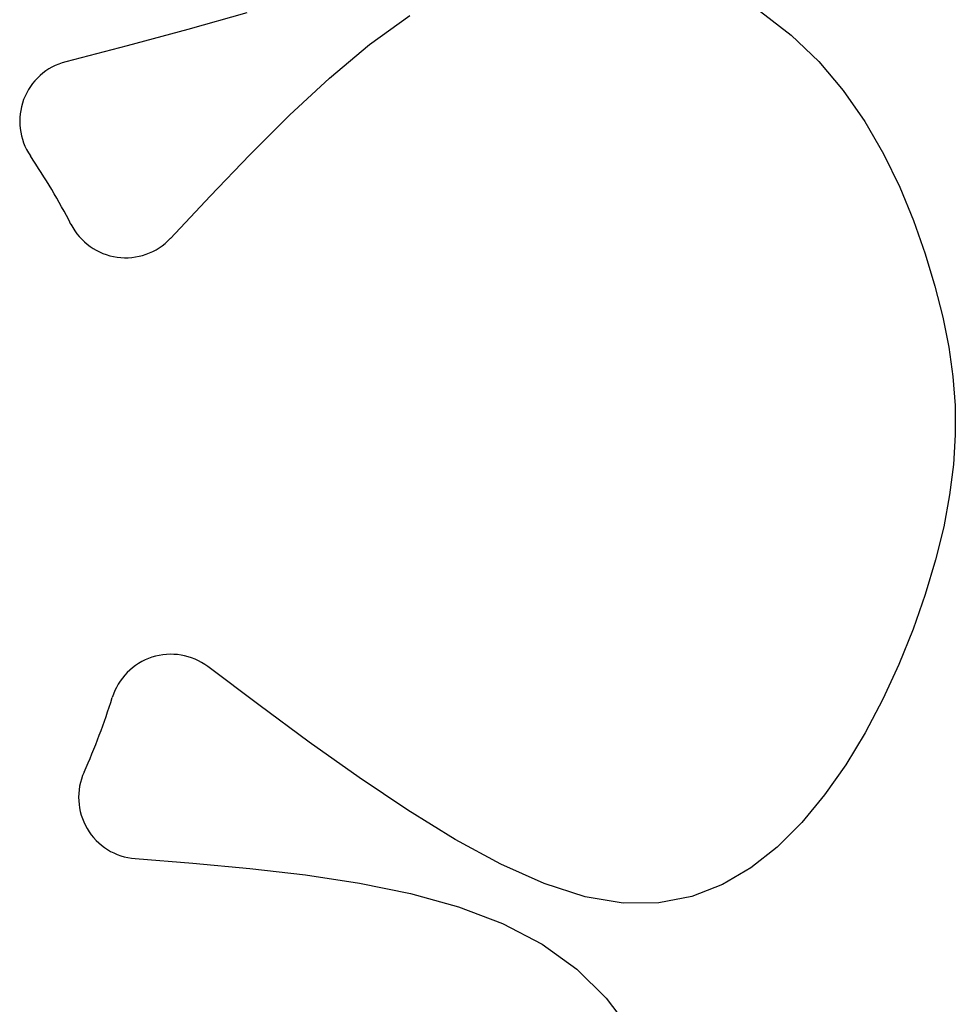
# Model space of a CAD drawing. Extents: x 1152 to 4717, y 261 to 5974.
# Drawn here: x 2486 to 2638, y 5624 to 5784 of the extents above; entities that cross this region are included whole.
import ezdxf

# ---------------------------------------------------------------- set-up
doc = ezdxf.new("R2010")
doc.units = 0
doc.header["$LTSCALE"] = 15

msp = doc.modelspace()

# ---------------------------------------------------------------- linework, layer by layer
at = {"color": 7, "linetype": 'Continuous'}
for points in [[(2522.65, 5784.9), (2513.08, 5782.16), (2503.21, 5779.51), (2493.18, 5776.91)], [(2606.31, 5785.08), (2611.32, 5781.26), (2615.8, 5776.94), (2619.78, 5772.21), (2623.27, 5767.17), (2626.33, 5761.9), (2628.97, 5756.5), (2631.22, 5751.06), (2633.12, 5745.66), (2634.7, 5740.4), (2635.98, 5735.35), (2636.95, 5730.47), (2637.63, 5725.69), (2637.99, 5720.96), (2638.02, 5716.21), (2637.73, 5711.38), (2637.1, 5706.41), (2636.13, 5701.24), (2634.81, 5695.83), (2633.14, 5690.23), (2631.16, 5684.54), (2628.85, 5678.83), (2626.24, 5673.2), (2623.34, 5667.72), (2620.17, 5662.49), (2616.72, 5657.58), (2613.01, 5653.08), (2609.02, 5649.09), (2604.73, 5645.7), (2600.1, 5643), (2595.11, 5641.08), (2589.74, 5640.05), (2583.96, 5639.99), (2577.74, 5641.01), (2571.07, 5643.15), (2564, 5646.3), (2556.58, 5650.33), (2548.88, 5655.09), (2540.94, 5660.43), (2532.83, 5666.2), (2524.6, 5672.27), (2516.32, 5678.48)], [(2510.24, 5748.17), (2516.69, 5755.04), (2523.15, 5761.76), (2529.62, 5768.21), (2536.12, 5774.23), (2542.64, 5779.7), (2549.2, 5784.46)], [(2504.48, 5647.22), (2513.88, 5646.46), (2523.16, 5645.6), (2532.24, 5644.56), (2540.99, 5643.24), (2549.33, 5641.55), (2557.14, 5639.39), (2564.32, 5636.68), (2570.77, 5633.31), (2576.39, 5629.23), (2581.18, 5624.52), (2585.16, 5619.28)]]:
    msp.add_lwpolyline(points, dxfattribs=at)
for centre, radius, start, end in [((2495.69, 5767.23), 10, 104.4924, 214.3093), ((2402.55, 5703.67), 102.75, 27.0816, 34.3093), ((2502.94, 5755.01), 10, 207.0816, 316.8885), ((2510.31, 5670.48), 10, 53.0638, 162.8807), ((2402.55, 5703.67), 102.75, 335.653, 342.8807), ((2505.28, 5657.19), 10, 155.653, 265.4599)]:
    msp.add_arc(centre, radius, start, end, dxfattribs=at)

doc.saveas('drawing.dxf')
